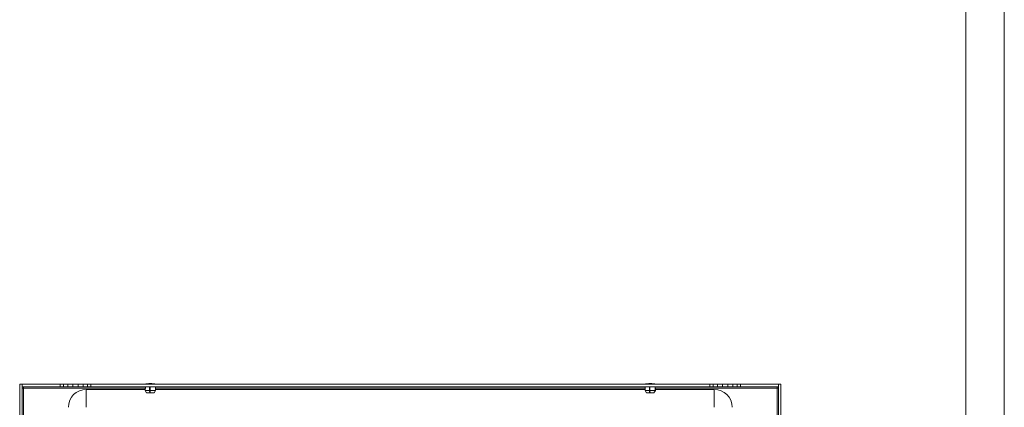
# Model space of a CAD drawing. Units: millimetres. Extents: x 1201 to 3724, y 764 to 2655.
# Drawn here: x 2956 to 3724, y 1352 to 1655 of the extents above; entities that cross this region are included whole.
import ezdxf

# ---------------------------------------------------------------- set-up
doc = ezdxf.new("R2010")
doc.units = ezdxf.units.MM

msp = doc.modelspace()

# ---------------------------------------------------------------- linework, layer by layer
at = {"linetype": 'Continuous', "lineweight": 15}
for p, q in [((3723.994, 763.862), (3723.994, 2545.862)), ((3693.994, 793.862), (3693.994, 2515.862))]:
    msp.add_line(p, q, dxfattribs=at)
at = {"color": 7, "linetype": 'Continuous', "lineweight": 15}
for p, q in [((2955.685, 975.382), (2955.685, 1370.382)), ((2955.685, 1370.382), (2957.685, 1370.382)), ((2957.685, 1370.382), (2957.685, 975.382)), ((2957.686, 1368.382), (2957.686, 1370.382)), ((2957.686, 1370.382), (2987.185, 1370.382)), ((2987.185, 1368.382), (2957.686, 1368.382)), ((2958.685, 1368.382), (2958.685, 1367.382)), ((2987.185, 1370.382), (2987.185, 1368.382)), ((2987.185, 1370.382), (2989.818, 1370.382)), ((2989.818, 1368.382), (2987.185, 1368.382)), ((2989.818, 1370.382), (2989.818, 1368.382)), ((2989.818, 1370.382), (2993.273, 1370.382)), ((2993.273, 1368.382), (2989.818, 1368.382)), ((2993.273, 1370.382), (2993.273, 1368.382)), ((2993.273, 1370.382), (2997.068, 1370.382)), ((2997.068, 1368.382), (2993.273, 1368.382)), ((2997.068, 1370.382), (2997.068, 1368.382)), ((2997.068, 1370.382), (3001.302, 1370.382)), ((3001.302, 1368.382), (2997.068, 1368.382)), ((3001.302, 1370.382), (3001.302, 1368.382)), ((3001.302, 1370.382), (3005.097, 1370.382)), ((3005.097, 1368.382), (3001.302, 1368.382)), ((3005.097, 1370.382), (3005.097, 1368.382)), ((3005.097, 1370.382), (3008.553, 1370.382)), ((3008.553, 1368.382), (3005.097, 1368.382)), ((3008.553, 1370.382), (3011.185, 1370.382)), ((3008.553, 1370.382), (3008.553, 1368.382)), ((3011.185, 1368.382), (3008.553, 1368.382)), ((3011.185, 1370.382), (3011.185, 1368.382)), ((3011.185, 1370.382), (3494.185, 1370.382)), ((3494.185, 1368.382), (3011.185, 1368.382)), ((3053.752, 1368.382), (3053.635, 1365.582)), ((3057.008, 1365.582), (3057.02, 1368.382)), ((3057.135, 1363.582), (3057.135, 1368.382)), ((3057.517, 1368.382), (3057.505, 1365.582)), ((3061.678, 1365.582), (3061.562, 1368.382)), ((3061.615, 1368.382), (3061.731, 1365.582)), ((3061.735, 1365.582), (3061.618, 1368.382)), ((3443.752, 1368.382), (3443.635, 1365.582)), ((3447.008, 1365.582), (3447.02, 1368.382)), ((3447.135, 1363.582), (3447.135, 1368.382)), ((3447.517, 1368.382), (3447.505, 1365.582)), ((3451.678, 1365.582), (3451.562, 1368.382)), ((3451.615, 1368.382), (3451.731, 1365.582)), ((3451.735, 1365.582), (3451.618, 1368.382)), ((3494.185, 1370.382), (3494.185, 1368.382)), ((3494.185, 1370.382), (3496.818, 1370.382)), ((3496.818, 1368.382), (3494.185, 1368.382)), ((3496.818, 1370.382), (3496.818, 1368.382)), ((3496.818, 1370.382), (3500.273, 1370.382)), ((3500.273, 1368.382), (3496.818, 1368.382)), ((3500.273, 1368.382), (3500.273, 1370.382)), ((3500.273, 1370.382), (3504.068, 1370.382)), ((3504.068, 1368.382), (3500.273, 1368.382)), ((3504.068, 1370.382), (3504.068, 1368.382)), ((3504.068, 1370.382), (3508.302, 1370.382)), ((3508.302, 1368.382), (3504.068, 1368.382)), ((3508.302, 1370.382), (3508.302, 1368.382)), ((3508.302, 1370.382), (3512.097, 1370.382)), ((3512.097, 1368.382), (3508.302, 1368.382)), ((3512.097, 1370.382), (3512.097, 1368.382)), ((3512.097, 1370.382), (3515.553, 1370.382)), ((3515.553, 1368.382), (3512.097, 1368.382)), ((3515.553, 1370.382), (3518.185, 1370.382)), ((3515.553, 1370.382), (3515.553, 1368.382)), ((3518.185, 1368.382), (3515.553, 1368.382)), ((3518.185, 1370.382), (3518.185, 1368.382)), ((3518.185, 1370.382), (3547.684, 1370.382)), ((3547.684, 1368.382), (3518.185, 1368.382)), ((3546.685, 1367.382), (3546.685, 1368.382)), ((3547.684, 1370.382), (3547.684, 1368.382)), ((3547.685, 975.382), (3547.685, 1370.382)), ((3547.685, 1370.382), (3549.685, 1370.382)), ((3549.685, 1370.382), (3549.685, 975.382)), ((2958.685, 1367.382), (2957.685, 1367.382)), ((3007.685, 1366.382), (3007.685, 1352.382)), ((3007.685, 1366.382), (3053.668, 1366.382)), ((3053.635, 1365.582), (3054.735, 1363.582)), ((3053.635, 1365.582), (3057.008, 1365.582)), ((3057.125, 1363.582), (3054.735, 1363.582)), ((3057.125, 1363.582), (3057.008, 1365.582)), ((3057.135, 1363.582), (3057.125, 1363.582)), ((3057.619, 1363.582), (3057.125, 1363.582)), ((3057.622, 1363.582), (3057.505, 1365.582)), ((3057.505, 1365.582), (3061.678, 1365.582)), ((3060.581, 1363.582), (3057.622, 1363.582)), ((3060.581, 1363.582), (3061.678, 1365.582)), ((3060.634, 1363.582), (3060.581, 1363.582)), ((3060.634, 1363.582), (3061.731, 1365.582)), ((3060.635, 1363.582), (3060.634, 1363.582)), ((3060.635, 1363.582), (3061.735, 1365.582)), ((3061.702, 1366.382), (3443.668, 1366.382)), ((3061.731, 1365.582), (3061.735, 1365.582)), ((3443.635, 1365.582), (3444.735, 1363.582)), ((3443.635, 1365.582), (3447.008, 1365.582)), ((3447.125, 1363.582), (3444.735, 1363.582)), ((3447.125, 1363.582), (3447.008, 1365.582)), ((3447.135, 1363.582), (3447.125, 1363.582)), ((3447.619, 1363.582), (3447.125, 1363.582)), ((3447.622, 1363.582), (3447.505, 1365.582)), ((3447.505, 1365.582), (3451.678, 1365.582)), ((3450.581, 1363.582), (3447.622, 1363.582)), ((3450.581, 1363.582), (3451.678, 1365.582)), ((3450.634, 1363.582), (3450.581, 1363.582)), ((3450.634, 1363.582), (3451.731, 1365.582)), ((3450.635, 1363.582), (3450.634, 1363.582)), ((3450.635, 1363.582), (3451.735, 1365.582)), ((3451.702, 1366.382), (3497.685, 1366.382)), ((3451.731, 1365.582), (3451.735, 1365.582)), ((3497.685, 1352.382), (3497.685, 1366.382)), ((3546.685, 1367.382), (3546.685, 978.382)), ((3547.685, 1367.382), (3546.685, 1367.382))]:
    msp.add_line(p, q, dxfattribs=at)
at = {"color": 8, "linetype": 'Continuous', "lineweight": 15}
for p, q in [((2958.685, 1346.282), (2958.685, 1367.382)), ((2958.685, 1367.382), (3053.71, 1367.382)), ((3061.66, 1367.382), (3443.71, 1367.382)), ((3451.66, 1367.382), (3546.685, 1367.382))]:
    msp.add_line(p, q, dxfattribs=at)
at = {"color": 7, "linetype": 'Continuous', "lineweight": 15}
for centre, radius, start, end in [((3057.986, 1345.115), 25.766, 90.670111, 101.305852), ((3057.384, 1345.115), 25.766, 78.694148, 89.329889), ((3447.986, 1345.115), 25.766, 90.670111, 101.305852), ((3447.384, 1345.115), 25.766, 78.694148, 89.329889), ((3007.685, 1352.382), 14, 90, 180), ((3497.685, 1352.382), 14, 0, 90)]:
    msp.add_arc(centre, radius, start, end, dxfattribs=at)

doc.saveas('drawing.dxf')
